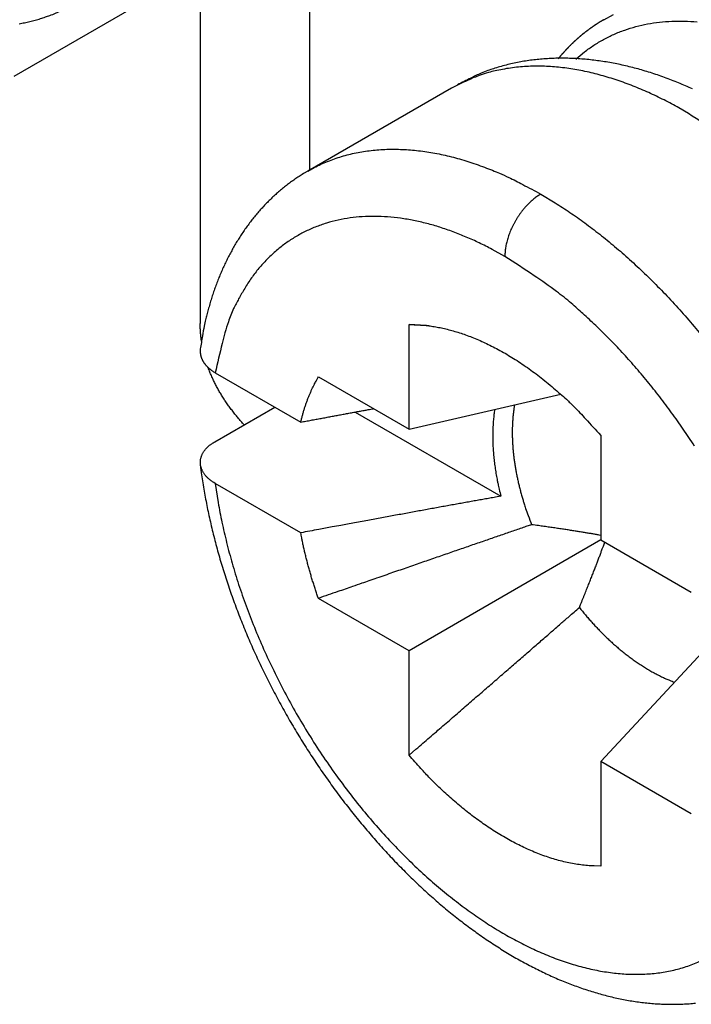
# Model space of a CAD drawing. Extents: x 1745 to 2374, y -1 to 209.
# Drawn here: x 2153 to 2157, y 23 to 29 of the extents above; entities that cross this region are included whole.
import ezdxf

# ---------------------------------------------------------------- set-up
doc = ezdxf.new("R2010")
doc.units = 0
doc.header["$MEASUREMENT"] = 0
doc.layers.get('0').update_dxf_attribs({"linetype": 'CONTINUOUS', "lineweight": 30})

msp = doc.modelspace()

# ---------------------------------------------------------------- linework, layer by layer
at = {"linetype": 'Continuous'}
for p, q in [((2154.8778, 29.7285), (2154.8778, 28.0588)), ((2154.2335, 29.4688), (2154.2335, 27.1547)), ((2154.2335, 29.247), (2153.1325, 28.6114)), ((2155.7173, 28.5435), (2154.8688, 28.0536)), ((2155.466, 26.5293), (2155.466, 27.147)), ((2154.3225, 26.8629), (2154.827, 26.5717)), ((2154.9311, 26.8382), (2155.466, 26.5293)), ((2155.466, 26.5293), (2156.3614, 26.7363)), ((2154.3199, 26.4562), (2154.6735, 26.6603)), ((2155.148, 26.6313), (2156.0083, 26.1346)), ((2156.5973, 26.4938), (2156.5973, 25.8761)), ((2154.827, 25.9185), (2154.3225, 26.2097)), ((2156.5973, 25.8761), (2155.466, 25.2229)), ((2156.5973, 25.8761), (2157.1322, 25.5673)), ((2155.466, 25.2229), (2154.9311, 25.5318)), ((2155.466, 24.6053), (2155.466, 25.2229)), ((2156.5973, 24.5697), (2157.2243, 25.2417)), ((2156.5973, 24.5697), (2156.5973, 23.9521)), ((2157.1322, 24.2609), (2156.5973, 24.5697))]:
    msp.add_line(p, q, dxfattribs=at)
for points in [[(2153.1654, 28.9231, 0.007373), (2153.1966, 28.929, 0.006952), (2153.2275, 28.9359, 0.007818), (2153.2586, 28.9439, 0.009531), (2153.2902, 28.9533, 0.007222), (2153.3197, 28.9627, 0.002283), (2153.3462, 28.9716, 0.010496), (2153.3797, 28.9854, 0.018389), (2153.4303, 29.0096, 0.008896), (2153.4961, 29.0431, 0.004645)], [(2156.6158, 28.9468), (2156.6133, 28.9453, 0.000699), (2156.6107, 28.9438, 0.000676), (2156.6082, 28.9423, 0.000699), (2156.6057, 28.9408, 0.000773), (2156.6031, 28.9393, 0.00087), (2156.6006, 28.9378, 0.001016), (2156.5981, 28.9363, 0.000983), (2156.5955, 28.9347, 0.000763), (2156.593, 28.9332, 0.000613), (2156.5905, 28.9316, 0.000496), (2156.588, 28.9301, 0.000492), (2156.5855, 28.9285, 0.000602), (2156.583, 28.9269, 0.000707), (2156.5805, 28.9254, 0.000836), (2156.578, 28.9238, 0.000902), (2156.5755, 28.9222, 0.000923), (2156.5731, 28.9206, 0.00092), (2156.5706, 28.919, 0.000894), (2156.5681, 28.9173, 0.000875), (2156.5657, 28.9157, 0.00086), (2156.5632, 28.9141, 0.000845), (2156.5607, 28.9124, 0.000827), (2156.5583, 28.9108, 0.000811), (2156.5559, 28.9091, 0.000794), (2156.5534, 28.9074, 0.000779), (2156.551, 28.9057, 0.000762), (2156.5485, 28.9041, 0.000746), (2156.5461, 28.9024, 0.000729), (2156.5437, 28.9007, 0.000714), (2156.5413, 28.8989, 0.000698), (2156.5389, 28.8972, 0.000683), (2156.5365, 28.8955, 0.000665), (2156.5341, 28.8938, 0.000661), (2156.5317, 28.892, 0.000669), (2156.5293, 28.8903, 0.000677), (2156.5269, 28.8885, 0.000687), (2156.5245, 28.8868, 0.000696), (2156.5221, 28.885, 0.000706), (2156.5198, 28.8833, 0.000714), (2156.5174, 28.8815, 0.000724), (2156.515, 28.8797, 0.000732), (2156.5127, 28.8779, 0.000742), (2156.5103, 28.8761, 0.00075), (2156.508, 28.8743, 0.000759), (2156.5056, 28.8725, 0.000768), (2156.5033, 28.8707, 0.000777), (2156.501, 28.8688, 0.000785), (2156.4987, 28.867, 0.000794), (2156.4963, 28.8652, 0.000802), (2156.494, 28.8633, 0.000811), (2156.4917, 28.8614, 0.000819), (2156.4894, 28.8596, 0.000829), (2156.4871, 28.8577, 0.000833), (2156.4848, 28.8558, 0.000831), (2156.4825, 28.8539, 0.000829), (2156.4802, 28.852, 0.000824), (2156.478, 28.8501, 0.00082), (2156.4757, 28.8482, 0.000816), (2156.4734, 28.8463, 0.000813), (2156.4712, 28.8443, 0.000809), (2156.4689, 28.8424, 0.000805), (2156.4666, 28.8404, 0.000801), (2156.4644, 28.8385, 0.000798), (2156.4622, 28.8365, 0.000794), (2156.4599, 28.8345, 0.00079), (2156.4577, 28.8325, 0.000786), (2156.4555, 28.8306, 0.000783), (2156.4533, 28.8286, 0.000779), (2156.451, 28.8265, 0.000775), (2156.4488, 28.8245, 0.000772), (2156.4466, 28.8225, 0.000768), (2156.4444, 28.8205, 0.000764), (2156.4422, 28.8184, 0.000761), (2156.4401, 28.8164, 0.000757), (2156.4379, 28.8144, 0.000754), (2156.4357, 28.8123, 0.00075), (2156.4335, 28.8102, 0.000747), (2156.4314, 28.8082, 0.000743), (2156.4292, 28.8061, 0.00074), (2156.427, 28.804, 0.000736), (2156.4249, 28.8019, 0.000733), (2156.4228, 28.7998, 0.000729), (2156.4206, 28.7977, 0.000726), (2156.4185, 28.7956, 0.000722), (2156.4164, 28.7934, 0.000719), (2156.4142, 28.7913, 0.000715), (2156.4121, 28.7892, 0.000712), (2156.41, 28.787, 0.000709), (2156.4079, 28.7849, 0.000705), (2156.4058, 28.7827, 0.000702), (2156.4037, 28.7806, 0.000699), (2156.4016, 28.7784, 0.000695), (2156.3995, 28.7762, 0.000692), (2156.3975, 28.774, 0.000689), (2156.3954, 28.7718, 0.000686), (2156.3933, 28.7696, 0.000683), (2156.3913, 28.7674, 0.000683), (2156.3892, 28.7652, 0.000684), (2156.3872, 28.763, 0.000684), (2156.3851, 28.7608, 0.000685), (2156.3831, 28.7586, 0.000685), (2156.381, 28.7563, 0.000686), (2156.379, 28.7541, 0.000687), (2156.377, 28.7519, 0.000689), (2156.375, 28.7496, 0.000688), (2156.373, 28.7473, 0.000684), (2156.3709, 28.7451, 0.000691), (2156.3689, 28.7428, 0.000705), (2156.3669, 28.7405, 0.000686), (2156.365, 28.7382, 0.00064), (2156.363, 28.736, 0.000708), (2156.361, 28.7337, 0.000845), (2156.359, 28.7313, 0.000641), (2156.3571, 28.729, 0.000218), (2156.3553, 28.727, 0.000907), (2156.3531, 28.7244, 0.001562), (2156.3498, 28.7204, 0.000763), (2156.3454, 28.715, 0.000404)], [(2156.4499, 28.7138), (2156.5018, 28.7569, -0.01955), (2156.5566, 28.7957, -0.019598), (2156.6146, 28.8302, -0.019575), (2156.6755, 28.8602, -0.019763), (2156.7392, 28.8855, -0.019652), (2156.8053, 28.906, -0.019289), (2156.8738, 28.9215, -0.018765), (2156.9444, 28.9322, -0.018173), (2157.017, 28.9378, -0.017452), (2157.0912, 28.9385, -0.016673), (2157.1668, 28.9341, -0.015844)], [(2156.6158, 28.9468), (2156.6726, 28.9768, -0.018165)], [(2157.1395, 28.5378, 0.00496), (2157.0983, 28.5562, 0.005011), (2157.057, 28.5737, 0.005068), (2157.0155, 28.5903, 0.005129), (2156.974, 28.6059, 0.005196), (2156.9323, 28.6206, 0.005267), (2156.8906, 28.6342, 0.005344), (2156.8489, 28.647, 0.005426), (2156.8071, 28.6587, 0.005513), (2156.7654, 28.6694, 0.005605), (2156.7236, 28.6791, 0.005703), (2156.682, 28.6878, 0.005806), (2156.6403, 28.6954, 0.005914), (2156.5988, 28.702, 0.006028), (2156.5574, 28.7076, 0.006145), (2156.5161, 28.7121, 0.006271), (2156.475, 28.7155, 0.006396), (2156.434, 28.7178, 0.006527), (2156.3933, 28.719, 0.006666), (2156.3527, 28.7192, 0.006822), (2156.3124, 28.7182, 0.006945), (2156.2724, 28.7161, 0.007047), (2156.2327, 28.7128, 0.007258), (2156.1932, 28.7084, 0.007572), (2156.1541, 28.7028, 0.007492), (2156.1154, 28.6961, 0.007105), (2156.0773, 28.6884, 0.008027), (2156.039, 28.6792, 0.00984), (2156.0004, 28.6683, 0.007523), (2155.9643, 28.6574, 0.002414), (2155.9319, 28.647, 0.010983), (2155.8915, 28.6308, 0.01948), (2155.8307, 28.6022, 0.009543), (2155.752, 28.5625, 0.005013)], [(2157.0923, 28.4073), (2157.0487, 28.4319, 0.005177), (2157.0046, 28.4557, 0.005089), (2156.9599, 28.4785, 0.005165), (2156.9148, 28.5004, 0.005449), (2156.8692, 28.5213, 0.005671), (2156.8232, 28.5411, 0.005883), (2156.7768, 28.5597, 0.006094), (2156.73, 28.5771, 0.006353), (2156.683, 28.5933, 0.006597), (2156.6357, 28.6081, 0.006875), (2156.5881, 28.6216, 0.007138), (2156.5404, 28.6336, 0.007437), (2156.4926, 28.6441, 0.007732), (2156.4446, 28.653, 0.008074), (2156.3967, 28.6603, 0.008361), (2156.3488, 28.6659, 0.008645), (2156.301, 28.6698, 0.009054), (2156.2533, 28.6719, 0.009625), (2156.2058, 28.6721, 0.00966), (2156.1587, 28.6706, 0.009289), (2156.1123, 28.6672, 0.01066), (2156.0655, 28.6615, 0.013291), (2156.0183, 28.6534, 0.010251), (2155.9742, 28.6445, 0.003267), (2155.9346, 28.6355, 0.015196), (2155.8854, 28.6193, 0.027304), (2155.812, 28.5881, 0.013427), (2155.7173, 28.5435, 0.007032)], [(2157.2728, 28.2889, 0.009294), (2157.0923, 28.4073, 0.00536)], [(2154.8688, 28.0536), (2154.9067, 28.0743, -0.011717), (2154.9457, 28.0933, -0.011699), (2154.9856, 28.1104, -0.011614), (2155.0264, 28.1258, -0.011521), (2155.0681, 28.1393, -0.01139), (2155.1107, 28.151, -0.011218), (2155.154, 28.1608, -0.011017), (2155.1981, 28.1688, -0.010795), (2155.2429, 28.1749, -0.010553), (2155.2882, 28.1793, -0.010292), (2155.3342, 28.1817, -0.010016), (2155.3807, 28.1824, -0.009726), (2155.4276, 28.1812, -0.009443), (2155.4749, 28.1783, -0.00916), (2155.5226, 28.1736, -0.008848), (2155.5706, 28.1672, -0.008507), (2155.6188, 28.1591, -0.008285), (2155.6672, 28.1493, -0.008135), (2155.7159, 28.1378, -0.007657), (2155.7644, 28.1249, -0.006954), (2155.8126, 28.1105, -0.007339), (2155.8616, 28.0942, -0.008293), (2155.9116, 28.0759, -0.006196), (2155.9585, 28.0578, -0.002373), (2156.0009, 28.0407, -0.008113), (2156.0548, 28.0159, -0.013055), (2156.1368, 27.9742, -0.006241), (2156.2438, 27.9174, -0.003307)], [(2154.8688, 28.0536), (2154.8426, 28.0381, 0.006876), (2154.8169, 28.0219, 0.006938), (2154.7917, 28.005, 0.006931), (2154.767, 27.9874, 0.006851), (2154.7429, 27.9692, 0.006792), (2154.7192, 27.9503, 0.006736), (2154.696, 27.9308, 0.006678), (2154.6734, 27.9107, 0.006607), (2154.6513, 27.8899, 0.00654), (2154.6297, 27.8686, 0.006465), (2154.6086, 27.8466, 0.006394), (2154.588, 27.8241, 0.006315), (2154.568, 27.801, 0.006239), (2154.5484, 27.7774, 0.006159), (2154.5294, 27.7532, 0.006081), (2154.511, 27.7285, 0.006), (2154.4931, 27.7032, 0.005921), (2154.4757, 27.6774, 0.00584), (2154.4588, 27.6511, 0.005762), (2154.4425, 27.6244, 0.005684), (2154.4268, 27.5971, 0.005606), (2154.4116, 27.5694, 0.005526), (2154.3969, 27.5413, 0.005455), (2154.3828, 27.5127, 0.005391), (2154.3693, 27.4836, 0.005306), (2154.3562, 27.4541, 0.005205), (2154.3438, 27.4243, 0.005181), (2154.3319, 27.394, 0.005216), (2154.3206, 27.3632, 0.005005), (2154.3099, 27.3323, 0.004621), (2154.2997, 27.3011, 0.005036), (2154.2901, 27.2691, 0.005921), (2154.2809, 27.2359, 0.004442), (2154.2726, 27.2045, 0.001522), (2154.2653, 27.176, 0.006173), (2154.2574, 27.1387, 0.010421), (2154.2468, 27.0804, 0.005009), (2154.234, 27.0035, 0.002631)], [(2156.2438, 27.9174), (2156.2337, 27.9113, 0.010837), (2156.2234, 27.9045, 0.00982), (2156.213, 27.897, 0.009257), (2156.2026, 27.8889, 0.009267), (2156.192, 27.8801, 0.009072), (2156.1815, 27.8706, 0.008859), (2156.1709, 27.8604, 0.008628), (2156.1605, 27.8496, 0.008509), (2156.1502, 27.8382, 0.008346), (2156.14, 27.8262, 0.008245), (2156.1301, 27.8136, 0.008123), (2156.1205, 27.8006, 0.008055), (2156.1112, 27.7871, 0.007988), (2156.1023, 27.7732, 0.007965), (2156.0938, 27.759, 0.007927), (2156.0857, 27.7446, 0.00789), (2156.0782, 27.7299, 0.007965), (2156.0712, 27.7151, 0.008126), (2156.0647, 27.7002, 0.008019), (2156.0588, 27.6854, 0.00765), (2156.0534, 27.6707, 0.008387), (2156.0487, 27.656, 0.009885), (2156.0446, 27.6411, 0.008027), (2156.041, 27.6273, 0.003568), (2156.0381, 27.6149, 0.010928), (2156.0357, 27.5999, 0.019528), (2156.0335, 27.578, 0.010721), (2156.0317, 27.55, 0.006111)], [(2156.2438, 27.9174), (2156.3293, 27.8659, -0.009879), (2156.4157, 27.8093, -0.00907), (2156.5032, 27.7475, -0.008597), (2156.5913, 27.6806, -0.008568), (2156.6798, 27.6085, -0.008383), (2156.7683, 27.5313, -0.008183), (2156.8566, 27.4491, -0.007971), (2156.9444, 27.3621, -0.007845), (2157.0312, 27.2704, -0.007686), (2157.1168, 27.1743, -0.007575), (2157.2009, 27.0739, -0.007448)], [(2156.0317, 27.55), (2155.9565, 27.5915, 0.010162), (2155.8806, 27.6295, 0.010203), (2155.8038, 27.6641, 0.010574), (2155.7264, 27.6949, 0.011479), (2155.6487, 27.7215, 0.012293), (2155.5709, 27.7439, 0.013075), (2155.4932, 27.7617, 0.0139), (2155.4161, 27.7748, 0.014841), (2155.3397, 27.7829, 0.015774), (2155.2643, 27.786, 0.016734), (2155.1902, 27.7839, 0.01766), (2155.1177, 27.7766, 0.018552), (2155.0472, 27.7639, 0.019373), (2154.9787, 27.746, 0.020091), (2154.9127, 27.7227, 0.020585), (2154.8494, 27.6943, 0.020812), (2154.789, 27.6608, 0.021085), (2154.7316, 27.6223, 0.021321), (2154.6775, 27.5788, 0.020508), (2154.6268, 27.5312, 0.018878), (2154.5798, 27.4795, 0.019845), (2154.5361, 27.4227, 0.022107), (2154.4959, 27.3603, 0.016469), (2154.4604, 27.2992, 0.006686), (2154.4301, 27.242, 0.020627), (2154.3997, 27.163, 0.031623), (2154.3635, 27.0348, 0.014691), (2154.3225, 26.8629, 0.007679)], [(2157.1506, 26.4307, 0.007037), (2157.0846, 26.5302, 0.007038), (2157.0162, 26.6271, 0.007141), (2156.9456, 26.7213, 0.00732), (2156.873, 26.8124, 0.007241), (2156.7991, 26.8999, 0.006913), (2156.7243, 26.9835, 0.007621), (2156.6473, 27.064, 0.009046), (2156.5677, 27.1415, 0.007296), (2156.4925, 27.2119, 0.003124), (2156.424, 27.2734, 0.010045), (2156.3369, 27.3424, 0.01799), (2156.2044, 27.4357, 0.009742), (2156.0317, 27.55, 0.005496)], [(2154.2409, 27.0501), (2154.2404, 27.0536, -0.001169), (2154.24, 27.0571, -0.001171), (2154.2395, 27.0606, -0.001172), (2154.2391, 27.0641, -0.001172), (2154.2386, 27.0676, -0.001173), (2154.2382, 27.071, -0.001174), (2154.2378, 27.0745, -0.001175), (2154.2375, 27.078, -0.001175), (2154.2371, 27.0815, -0.001176), (2154.2368, 27.085, -0.001177), (2154.2365, 27.0885, -0.001177), (2154.2361, 27.092, -0.001177), (2154.2359, 27.0954, -0.001179), (2154.2356, 27.0989, -0.001181), (2154.2353, 27.1024, -0.001179), (2154.2351, 27.1059, -0.001172), (2154.2349, 27.1094, -0.001182), (2154.2347, 27.1129, -0.001206), (2154.2345, 27.1164, -0.001173), (2154.2343, 27.1198, -0.001095), (2154.2341, 27.1233, -0.001209), (2154.234, 27.1268, -0.001441), (2154.2339, 27.1304, -0.001094), (2154.2338, 27.1338, -0.000377), (2154.2337, 27.1368, -0.001542), (2154.2336, 27.1407, -0.002654), (2154.2335, 27.1468, -0.001298), (2154.2335, 27.1547, -0.000688)], [(2155.5822, 27.1403), (2155.5784, 27.1405, 0.000003), (2155.5746, 27.1408, 0.000003), (2155.5708, 27.141, 0.000003), (2155.567, 27.1412, 0.000003), (2155.5632, 27.1414, 0.000003), (2155.5594, 27.1416, 0.000003), (2155.5555, 27.1418, 0.000003), (2155.5517, 27.1421, 0.000003), (2155.5479, 27.1423, 0.000003), (2155.544, 27.1425, 0.000003), (2155.5402, 27.1427, 0.000003), (2155.5363, 27.1429, 0.000003), (2155.5324, 27.1432, 0.000003), (2155.5286, 27.1434, 0.000003), (2155.5247, 27.1436, 0.000003), (2155.5208, 27.1438, 0.000003), (2155.5169, 27.1441, 0.000003), (2155.513, 27.1443, 0.000003), (2155.5091, 27.1445, 0.000003), (2155.5052, 27.1447, 0.000003), (2155.5014, 27.1449, 0.000003), (2155.4974, 27.1452, 0.000004), (2155.4934, 27.1454, 0.000003), (2155.4896, 27.1456, 0.000001), (2155.4862, 27.1458, 0.000004), (2155.4817, 27.1461, 0.000007), (2155.4749, 27.1465, 0.000004), (2155.466, 27.147, 0.000002)], [(2155.466, 27.147), (2155.4959, 27.1469, -0.010306), (2155.5265, 27.1456, -0.009578), (2155.5581, 27.143, -0.009203), (2155.5904, 27.1392, -0.009235), (2155.6235, 27.1341, -0.009082), (2155.6574, 27.1276, -0.008904), (2155.6921, 27.1196, -0.00868), (2155.7275, 27.1102, -0.008534), (2155.7636, 27.0992, -0.00832), (2155.8003, 27.0868, -0.008159), (2155.8377, 27.0727, -0.007941), (2155.8757, 27.057, -0.007775), (2155.9143, 27.0397, -0.007574), (2155.9533, 27.0208, -0.00743), (2155.9929, 27.0001, -0.007212), (2156.0328, 26.9778, -0.007015), (2156.073, 26.9537, -0.006898), (2156.1136, 26.928, -0.006898), (2156.1544, 26.9004, -0.00652), (2156.1953, 26.8714, -0.005954), (2156.236, 26.8409, -0.006454), (2156.2773, 26.8081, -0.007556), (2156.3195, 26.7727, -0.005543), (2156.3591, 26.7384, -0.001808), (2156.395, 26.7066, -0.007723), (2156.4402, 26.6625, -0.012824), (2156.5085, 26.5905, -0.006028), (2156.5973, 26.4938, -0.003114)], [(2154.234, 27.0035), (2154.2336, 26.9996, 0.008307), (2154.2334, 26.9957, 0.008365), (2154.2333, 26.9918, 0.008402), (2154.2334, 26.988, 0.008428), (2154.2336, 26.9841, 0.008445), (2154.2339, 26.9802, 0.00845), (2154.2343, 26.9764, 0.008442), (2154.2349, 26.9726, 0.008427), (2154.2356, 26.9687, 0.008397), (2154.2364, 26.9649, 0.00836), (2154.2374, 26.9611, 0.008309), (2154.2385, 26.9573, 0.008253), (2154.2397, 26.9536, 0.008182), (2154.241, 26.9498, 0.008108), (2154.2425, 26.9461, 0.008019), (2154.2441, 26.9424, 0.007931), (2154.2459, 26.9387, 0.007827), (2154.2478, 26.935, 0.007726), (2154.2498, 26.9314, 0.00761), (2154.2519, 26.9278, 0.007501), (2154.2542, 26.9242, 0.007373), (2154.2566, 26.9206, 0.007252), (2154.2592, 26.9171, 0.007126), (2154.2618, 26.9136, 0.007017), (2154.2646, 26.9101, 0.006863), (2154.2676, 26.9067, 0.006697), (2154.2706, 26.9033, 0.006621), (2154.2738, 26.9, 0.006633), (2154.2772, 26.8966, 0.006298), (2154.2806, 26.8934, 0.005757), (2154.2842, 26.8901, 0.006248), (2154.2879, 26.8869, 0.007315), (2154.2919, 26.8837, 0.005367), (2154.2958, 26.8806, 0.001724), (2154.2993, 26.8779, 0.007471), (2154.3042, 26.8745, 0.012334), (2154.312, 26.8695, 0.005731), (2154.3225, 26.8629, 0.002951)], [(2154.4931, 26.5561), (2154.4835, 26.5665, -0.002805), (2154.4741, 26.577, -0.00282), (2154.4649, 26.5876, -0.002847), (2154.4558, 26.5982, -0.002888), (2154.4469, 26.6089, -0.002925), (2154.4381, 26.6197, -0.002959), (2154.4296, 26.6305, -0.002994), (2154.4211, 26.6414, -0.00303), (2154.4129, 26.6523, -0.003066), (2154.4048, 26.6633, -0.003103), (2154.3968, 26.6743, -0.003138), (2154.3891, 26.6855, -0.003173), (2154.3815, 26.6966, -0.003212), (2154.3741, 26.7078, -0.003254), (2154.3669, 26.7191, -0.003282), (2154.3598, 26.7304, -0.003297), (2154.3529, 26.7418, -0.003362), (2154.3462, 26.7532, -0.003468), (2154.3397, 26.7647, -0.003404), (2154.3334, 26.7762, -0.003208), (2154.3273, 26.7877, -0.003578), (2154.3213, 26.7993, -0.004315), (2154.3154, 26.8114, -0.003306), (2154.31, 26.8227, -0.001132), (2154.3051, 26.8329, -0.004723), (2154.2994, 26.8461, -0.008269), (2154.291, 26.8666, -0.004093), (2154.2805, 26.8935, -0.002178)], [(2154.827, 26.5717), (2154.8294, 26.5818, -0.002298), (2154.8318, 26.5919, -0.002328), (2154.8344, 26.6019, -0.002352), (2154.837, 26.6118, -0.002369), (2154.8397, 26.6216, -0.002389), (2154.8425, 26.6313, -0.002409), (2154.8454, 26.641, -0.00243), (2154.8483, 26.6505, -0.002449), (2154.8513, 26.66, -0.00247), (2154.8544, 26.6694, -0.00249), (2154.8576, 26.6787, -0.002511), (2154.8608, 26.6879, -0.002529), (2154.8641, 26.697, -0.002552), (2154.8675, 26.7061, -0.002575), (2154.871, 26.715, -0.00259), (2154.8745, 26.7239, -0.002594), (2154.8781, 26.7326, -0.002637), (2154.8818, 26.7413, -0.002708), (2154.8855, 26.7499, -0.002654), (2154.8893, 26.7584, -0.002499), (2154.8932, 26.7667, -0.002771), (2154.8972, 26.7751, -0.003318), (2154.9013, 26.7836, -0.002554), (2154.9053, 26.7914, -0.000909), (2154.9089, 26.7985, -0.003606), (2154.9136, 26.8074, -0.006284), (2154.9211, 26.8208, -0.003132), (2154.9311, 26.8382, -0.001678)], [(2156.0887, 26.6733), (2156.0854, 26.6528, 0.006308), (2156.0825, 26.632, 0.006118), (2156.0801, 26.6107, 0.00594), (2156.0782, 26.5891, 0.005809), (2156.0768, 26.5671, 0.005666), (2156.0758, 26.5449, 0.005526), (2156.0753, 26.5223, 0.005385), (2156.0754, 26.4994, 0.005259), (2156.0759, 26.4762, 0.005131), (2156.0768, 26.4528, 0.005012), (2156.0783, 26.4292, 0.004893), (2156.0802, 26.4054, 0.004779), (2156.0826, 26.3813, 0.004674), (2156.0855, 26.3572, 0.004579), (2156.0889, 26.3328, 0.00447), (2156.0927, 26.3084, 0.004351), (2156.097, 26.2839, 0.004295), (2156.1017, 26.2593, 0.004284), (2156.1068, 26.2346, 0.004091), (2156.1124, 26.21, 0.003766), (2156.1183, 26.1855, 0.004053), (2156.1248, 26.1606, 0.00469), (2156.1319, 26.1353, 0.003548), (2156.1388, 26.1115, 0.001323), (2156.1452, 26.09, 0.004799), (2156.1543, 26.0626, 0.008002), (2156.1693, 26.0208, 0.003906), (2156.1894, 25.9664, 0.002083)], [(2154.827, 26.5717), (2154.8422, 26.5745, -0.000014), (2154.8573, 26.5773, -0.000014), (2154.8724, 26.5801, -0.000014), (2154.8874, 26.5829, -0.000014), (2154.9023, 26.5857, -0.000014), (2154.9172, 26.5885, -0.000014), (2154.932, 26.5912, -0.000015), (2154.9467, 26.5939, -0.000015), (2154.9614, 26.5967, -0.000015), (2154.976, 26.5994, -0.000015), (2154.9906, 26.6021, -0.000015), (2155.005, 26.6048, -0.000015), (2155.0195, 26.6074, -0.000015), (2155.0338, 26.6101, -0.000015), (2155.0481, 26.6128, -0.000016), (2155.0623, 26.6154, -0.000016), (2155.0765, 26.618, -0.000016), (2155.0906, 26.6206, -0.000016), (2155.1047, 26.6232, -0.000016), (2155.1186, 26.6258, -0.000015), (2155.1324, 26.6284, -0.000017), (2155.1464, 26.631, -0.00002), (2155.1606, 26.6336, -0.000015), (2155.174, 26.636, -0.000005), (2155.186, 26.6383, -0.000022), (2155.2013, 26.6411, -0.000038), (2155.2247, 26.6454, -0.000019), (2155.2552, 26.651, -0.00001)], [(2155.9718, 26.6463), (2155.9695, 26.6312, 0.004344), (2155.9675, 26.6159, 0.004252), (2155.9657, 26.6004, 0.004165), (2155.9641, 26.5848, 0.004101), (2155.9628, 26.5689, 0.004029), (2155.9617, 26.5529, 0.00396), (2155.9609, 26.5367, 0.003888), (2155.9603, 26.5204, 0.003823), (2155.9599, 26.5039, 0.003757), (2155.9598, 26.4872, 0.003694), (2155.96, 26.4704, 0.00363), (2155.9604, 26.4535, 0.003569), (2155.961, 26.4364, 0.003511), (2155.9619, 26.4192, 0.00346), (2155.9631, 26.402, 0.003395), (2155.9644, 26.3846, 0.003322), (2155.9661, 26.3671, 0.003296), (2155.9679, 26.3495, 0.003308), (2155.97, 26.3318, 0.003167), (2155.9724, 26.3141, 0.002921), (2155.9749, 26.2965, 0.003167), (2155.9777, 26.2785, 0.003698), (2155.9809, 26.26, 0.002781), (2155.9841, 26.2426, 0.000988), (2155.987, 26.2269, 0.00382), (2155.9913, 26.2066, 0.006399), (2155.9985, 26.1754, 0.003091), (2156.0083, 26.1346, 0.001634)], [(2154.3225, 26.2097), (2154.314, 26.2148, -0.00882), (2154.3059, 26.2201, -0.00941), (2154.2983, 26.2255, -0.009881), (2154.2911, 26.2311, -0.010169), (2154.2843, 26.2368, -0.010563), (2154.278, 26.2426, -0.010968), (2154.272, 26.2486, -0.01142), (2154.2665, 26.2546, -0.01183), (2154.2615, 26.2608, -0.012296), (2154.2568, 26.2671, -0.012726), (2154.2526, 26.2734, -0.013197), (2154.2489, 26.2798, -0.013621), (2154.2455, 26.2863, -0.014072), (2154.2426, 26.2929, -0.014466), (2154.2401, 26.2995, -0.014864), (2154.2381, 26.3061, -0.015196), (2154.2365, 26.3128, -0.015505), (2154.2353, 26.3195, -0.015739), (2154.2345, 26.3262, -0.015928), (2154.2342, 26.333, -0.016041), (2154.2344, 26.3397, -0.01608), (2154.2349, 26.3464, -0.016044), (2154.2359, 26.3531, -0.015947), (2154.2373, 26.3598, -0.015813), (2154.2392, 26.3664, -0.015524), (2154.2415, 26.373, -0.015148), (2154.2442, 26.3796, -0.014928), (2154.2474, 26.3861, -0.01487), (2154.2511, 26.3925, -0.013985), (2154.2551, 26.3988, -0.012638), (2154.2595, 26.405, -0.01357), (2154.2645, 26.4113, -0.015693), (2154.2702, 26.4175, -0.011232), (2154.2757, 26.4233, -0.003416), (2154.281, 26.4285, -0.015464), (2154.2887, 26.4348, -0.024699), (2154.3019, 26.4442, -0.010979), (2154.3199, 26.4562, -0.005505)], [(2154.2337, 26.3199), (2154.24, 26.2724, 0.003618), (2154.247, 26.2247, 0.003487), (2154.2547, 26.1768, 0.003537), (2154.2632, 26.1287, 0.003775), (2154.2724, 26.0804, 0.003757), (2154.2824, 26.0319, 0.003526), (2154.2932, 25.9833, 0.003373), (2154.3047, 25.9346, 0.003266), (2154.3168, 25.8858, 0.003215), (2154.3296, 25.837, 0.003213), (2154.3432, 25.7882, 0.003208), (2154.3574, 25.7393, 0.003208), (2154.3723, 25.6904, 0.003203), (2154.3879, 25.6415, 0.003203), (2154.4042, 25.5925, 0.003199), (2154.4212, 25.5436, 0.003199), (2154.4389, 25.4947, 0.003177), (2154.4573, 25.4458, 0.003138), (2154.4764, 25.397, 0.003102), (2154.4961, 25.3482, 0.00307), (2154.5165, 25.2996, 0.003041), (2154.5376, 25.251, 0.003016), (2154.5593, 25.2026, 0.002995), (2154.5816, 25.1544, 0.002977), (2154.6046, 25.1063, 0.002962), (2154.6281, 25.0584, 0.002951), (2154.6523, 25.0108, 0.002942), (2154.677, 24.9634, 0.002938), (2154.7023, 24.9163, 0.002936), (2154.7281, 24.8695, 0.002938), (2154.7545, 24.823, 0.002936), (2154.7815, 24.7768, 0.002929), (2154.8089, 24.7309, 0.002924), (2154.8369, 24.6855, 0.002919), (2154.8654, 24.6404, 0.002918), (2154.8944, 24.5957, 0.002919), (2154.9239, 24.5513, 0.002922), (2154.9538, 24.5074, 0.002926), (2154.9842, 24.464, 0.002934), (2155.0151, 24.421, 0.002943), (2155.0464, 24.3784, 0.002955), (2155.0781, 24.3363, 0.002969), (2155.1102, 24.2947, 0.002985), (2155.1428, 24.2536, 0.003003), (2155.1758, 24.2131, 0.003025), (2155.2091, 24.173, 0.003048), (2155.2428, 24.1335, 0.003074), (2155.2769, 24.0946, 0.003102), (2155.3113, 24.0562, 0.003133), (2155.3461, 24.0184, 0.003167), (2155.3812, 23.9813, 0.003203), (2155.4167, 23.9447, 0.003242), (2155.4524, 23.9088, 0.003284), (2155.4885, 23.8736, 0.003329), (2155.5248, 23.839, 0.003377), (2155.5614, 23.805, 0.003429), (2155.5983, 23.7718, 0.003483), (2155.6354, 23.7393, 0.00354), (2155.6728, 23.7075, 0.003601), (2155.7105, 23.6764, 0.003666), (2155.7483, 23.6461, 0.003733), (2155.7864, 23.6165, 0.003805), (2155.8247, 23.5877, 0.00388), (2155.8631, 23.5597, 0.003962), (2155.9018, 23.5326, 0.004034), (2155.9406, 23.5062, 0.004094), (2155.9796, 23.4807, 0.004155), (2156.0187, 23.456, 0.004214), (2156.058, 23.4321, 0.00428), (2156.0973, 23.4091, 0.004347), (2156.1368, 23.387, 0.00442), (2156.1764, 23.3657, 0.004494), (2156.216, 23.3453, 0.004573), (2156.2557, 23.3258, 0.004654), (2156.2955, 23.3072, 0.004741), (2156.3353, 23.2895, 0.004829), (2156.3751, 23.2727, 0.004923), (2156.415, 23.2569, 0.005019), (2156.4548, 23.242, 0.00512), (2156.4947, 23.228, 0.005223), (2156.5345, 23.2149, 0.005331), (2156.5742, 23.2029, 0.005442), (2156.614, 23.1918, 0.005556), (2156.6536, 23.1816, 0.005674), (2156.6932, 23.1725, 0.005794), (2156.7327, 23.1644, 0.005918), (2156.772, 23.1572, 0.006043), (2156.8113, 23.1511, 0.006171), (2156.8504, 23.146, 0.0063), (2156.8894, 23.1419, 0.006433), (2156.9282, 23.1389, 0.006562), (2156.9669, 23.1369, 0.006692), (2157.0054, 23.136, 0.006827), (2157.0437, 23.1361, 0.006973), (2157.0817, 23.1373, 0.007082), (2157.1196, 23.1396, 0.007164), (2157.1572, 23.143, 0.00735)], [(2154.3225, 26.2097), (2154.3396, 26.0967, 0.010228), (2154.3619, 25.9805, 0.009381), (2154.3894, 25.861, 0.008906), (2154.4221, 25.7388, 0.008961), (2154.4604, 25.6142, 0.008844), (2154.504, 25.488, 0.008703), (2154.5532, 25.3607, 0.008559), (2154.6075, 25.2328, 0.008515), (2154.6671, 25.105, 0.008446), (2154.7315, 24.9781, 0.008425), (2154.8008, 24.8525, 0.008407), (2154.8744, 24.7291, 0.008428), (2154.952, 24.6085, 0.008469), (2155.0333, 24.4911, 0.008529), (2155.1177, 24.3779, 0.008628), (2155.2049, 24.269, 0.008729), (2155.2943, 24.1652, 0.008889), (2155.3854, 24.0667, 0.009036), (2155.4778, 23.974, 0.009253), (2155.5709, 23.8872, 0.009429), (2155.6642, 23.8068, 0.009726), (2155.7574, 23.7327, 0.009994), (2155.85, 23.6651, 0.010283), (2155.9415, 23.6039, 0.01041), (2156.0317, 23.5491, 0.011094), (2156.1218, 23.4998, 0.011686), (2156.2133, 23.4554, 0.012194), (2156.3059, 23.416, 0.013347), (2156.3991, 23.3826, 0.014457), (2156.4925, 23.3551, 0.015595), (2156.5856, 23.3344, 0.016784), (2156.6779, 23.3204, 0.018138), (2156.769, 23.3137, 0.019501), (2156.8584, 23.3143, 0.020902), (2156.9456, 23.3226, 0.022153), (2157.03, 23.3383, 0.02321), (2157.1113, 23.3618, 0.02432), (2157.1889, 23.3928, 0.025386)], [(2156.0083, 26.1346), (2155.976, 26.1288, 0.000096), (2155.9432, 26.123, 0.000093), (2155.91, 26.117, 0.000091), (2155.8764, 26.111, 0.000088), (2155.8423, 26.1049, 0.000086), (2155.8078, 26.0987, 0.000083), (2155.7729, 26.0924, 0.000081), (2155.7375, 26.086, 0.000079), (2155.7016, 26.0795, 0.000077), (2155.6653, 26.0729, 0.000075), (2155.6284, 26.0662, 0.000073), (2155.5912, 26.0594, 0.000071), (2155.5534, 26.0525, 0.000069), (2155.5151, 26.0455, 0.000067), (2155.4762, 26.0384, 0.000065), (2155.4369, 26.0312, 0.000063), (2155.3971, 26.0239, 0.000062), (2155.3567, 26.0165, 0.000062), (2155.3157, 26.009, 0.000059), (2155.2743, 26.0014, 0.000053), (2155.2327, 25.9937, 0.000057), (2155.1897, 25.9857, 0.000067), (2155.145, 25.9775, 0.000049), (2155.1027, 25.9697, 0.000016), (2155.0642, 25.9625, 0.000067), (2155.0133, 25.9531, 0.00011), (2154.9331, 25.9382, 0.000052), (2154.827, 25.9185, 0.000027)], [(2154.9311, 25.5318), (2154.9266, 25.5445, -0.00123), (2154.9222, 25.5572, -0.001227), (2154.9179, 25.5699, -0.00123), (2154.9136, 25.5827, -0.001239), (2154.9094, 25.5955, -0.001247), (2154.9053, 25.6083, -0.001253), (2154.9012, 25.6211, -0.00126), (2154.8972, 25.634, -0.001267), (2154.8932, 25.6469, -0.001274), (2154.8893, 25.6597, -0.001282), (2154.8855, 25.6726, -0.001289), (2154.8818, 25.6855, -0.001296), (2154.8781, 25.6985, -0.001305), (2154.8745, 25.7114, -0.001315), (2154.871, 25.7243, -0.00132), (2154.8675, 25.7373, -0.00132), (2154.8641, 25.7502, -0.001339), (2154.8608, 25.7632, -0.001376), (2154.8576, 25.7761, -0.001345), (2154.8544, 25.7891, -0.001262), (2154.8513, 25.8019, -0.001404), (2154.8483, 25.815, -0.001688), (2154.8453, 25.8283, -0.001287), (2154.8425, 25.8409, -0.000436), (2154.84, 25.8522, -0.001837), (2154.837, 25.8668, -0.003202), (2154.8326, 25.8892, -0.001577), (2154.827, 25.9185, -0.000837)], [(2156.1894, 25.9664), (2156.1562, 25.955, 0.000038), (2156.1225, 25.9434, 0.000036), (2156.0881, 25.9316, 0.000035), (2156.0532, 25.9196, 0.000034), (2156.0178, 25.9074, 0.000033), (2155.9817, 25.895, 0.000032), (2155.9451, 25.8824, 0.000031), (2155.9079, 25.8695, 0.00003), (2155.8701, 25.8565, 0.000029), (2155.8317, 25.8433, 0.000028), (2155.7927, 25.8298, 0.000027), (2155.7531, 25.8162, 0.000026), (2155.7129, 25.8023, 0.000025), (2155.6721, 25.7882, 0.000025), (2155.6307, 25.7739, 0.000024), (2155.5886, 25.7594, 0.000023), (2155.546, 25.7446, 0.000023), (2155.5027, 25.7297, 0.000022), (2155.4586, 25.7144, 0.000021), (2155.4141, 25.699, 0.000019), (2155.3693, 25.6835, 0.000021), (2155.323, 25.6675, 0.000024), (2155.2748, 25.6508, 0.000017), (2155.2291, 25.635, 0.000006), (2155.1876, 25.6206, 0.000024), (2155.1326, 25.6016, 0.000039), (2155.0459, 25.5715, 0.000018), (2154.9311, 25.5318, 0.000009)], [(2156.5973, 25.9036), (2156.5874, 25.9053, 0.000463), (2156.5773, 25.9071, 0.000443), (2156.567, 25.9089, 0.00043), (2156.5565, 25.9107, 0.000427), (2156.5458, 25.9126, 0.000419), (2156.5349, 25.9144, 0.000412), (2156.5238, 25.9163, 0.000404), (2156.5125, 25.9182, 0.000398), (2156.5009, 25.9201, 0.00039), (2156.4891, 25.922, 0.000384), (2156.4771, 25.924, 0.000376), (2156.4648, 25.926, 0.000369), (2156.4523, 25.928, 0.000362), (2156.4395, 25.93, 0.000357), (2156.4264, 25.932, 0.000348), (2156.413, 25.9341, 0.00034), (2156.3993, 25.9362, 0.000337), (2156.3854, 25.9383, 0.000339), (2156.371, 25.9405, 0.00032), (2156.3565, 25.9426, 0.000291), (2156.3417, 25.9448, 0.00032), (2156.3262, 25.9471, 0.000379), (2156.31, 25.9495, 0.000272), (2156.2945, 25.9517, 0.000075), (2156.2803, 25.9537, 0.000391), (2156.2612, 25.9564, 0.000645), (2156.2305, 25.9607, 0.000291), (2156.1894, 25.9664, 0.000147)], [(2156.4716, 25.4778), (2156.4787, 25.4952, 0.000247), (2156.4856, 25.5122, 0.000263), (2156.4923, 25.5287, 0.000274), (2156.4988, 25.5449, 0.000276), (2156.5052, 25.5607, 0.000281), (2156.5113, 25.5761, 0.000287), (2156.5174, 25.5912, 0.000294), (2156.5232, 25.6059, 0.000299), (2156.5289, 25.6202, 0.000305), (2156.5345, 25.6343, 0.000311), (2156.5399, 25.648, 0.000318), (2156.5452, 25.6615, 0.000323), (2156.5503, 25.6746, 0.00033), (2156.5554, 25.6875, 0.000337), (2156.5602, 25.7001, 0.000343), (2156.565, 25.7125, 0.000347), (2156.5697, 25.7246, 0.000357), (2156.5742, 25.7365, 0.00037), (2156.5787, 25.7481, 0.000368), (2156.583, 25.7595, 0.000351), (2156.5872, 25.7706, 0.000391), (2156.5913, 25.7816, 0.00047), (2156.5955, 25.7927, 0.000372), (2156.5993, 25.8029, 0.000143), (2156.6027, 25.8121, 0.000524), (2156.6069, 25.8235, 0.000932), (2156.6131, 25.8405, 0.000483), (2156.6211, 25.8624, 0.000266)], [(2155.466, 24.6053), (2155.5071, 24.6409, 0.000016), (2155.5477, 24.6761, 0.000016), (2155.5877, 24.7107, 0.000017), (2155.6272, 24.7449, 0.000017), (2155.6661, 24.7786, 0.000017), (2155.7044, 24.8118, 0.000018), (2155.7422, 24.8445, 0.000018), (2155.7795, 24.8768, 0.000019), (2155.8162, 24.9086, 0.00002), (2155.8523, 24.94, 0.00002), (2155.888, 24.9709, 0.000021), (2155.9231, 25.0014, 0.000021), (2155.9578, 25.0314, 0.000022), (2155.9919, 25.061, 0.000023), (2156.0255, 25.0901, 0.000023), (2156.0586, 25.1188, 0.000024), (2156.0912, 25.1471, 0.000025), (2156.1233, 25.175, 0.000026), (2156.155, 25.2025, 0.000026), (2156.1861, 25.2295, 0.000025), (2156.2165, 25.2559, 0.000029), (2156.2469, 25.2824, 0.000035), (2156.2774, 25.3089, 0.000028), (2156.3058, 25.3336, 0.00001), (2156.3313, 25.3557, 0.000041), (2156.3629, 25.3832, 0.000075), (2156.4103, 25.4245, 0.000039), (2156.4716, 25.4778, 0.000021)], [(2156.4716, 25.4778), (2156.4803, 25.4669, 0.001915), (2156.4891, 25.456, 0.001891), (2156.498, 25.4451, 0.001895), (2156.507, 25.4343, 0.001922), (2156.5161, 25.4236, 0.00194), (2156.5254, 25.4128, 0.001968), (2156.5348, 25.4021, 0.001991), (2156.5443, 25.3914, 0.002018), (2156.554, 25.3807, 0.002041), (2156.5637, 25.3701, 0.002071), (2156.5736, 25.3595, 0.002096), (2156.5836, 25.349, 0.002127), (2156.5937, 25.3385, 0.002154), (2156.604, 25.3281, 0.002187), (2156.6144, 25.3178, 0.002215), (2156.6248, 25.3075, 0.00225), (2156.6354, 25.2973, 0.00228), (2156.6461, 25.2872, 0.002316), (2156.657, 25.2772, 0.002349), (2156.6679, 25.2672, 0.002388), (2156.6789, 25.2574, 0.002422), (2156.6901, 25.2477, 0.002463), (2156.7013, 25.238, 0.0025), (2156.7127, 25.2285, 0.002543), (2156.7241, 25.2191, 0.002583), (2156.7357, 25.2098, 0.002628), (2156.7473, 25.2006, 0.00267), (2156.759, 25.1916, 0.002719), (2156.7709, 25.1827, 0.002764), (2156.7828, 25.1739, 0.002816), (2156.7948, 25.1653, 0.002863), (2156.8068, 25.1569, 0.002916), (2156.819, 25.1486, 0.00297), (2156.8312, 25.1405, 0.003033), (2156.8435, 25.1325, 0.00308), (2156.8559, 25.1247, 0.00312), (2156.8683, 25.1171, 0.003207), (2156.8807, 25.1097, 0.003343), (2156.8933, 25.1025, 0.003305), (2156.9059, 25.0955, 0.003136), (2156.9184, 25.0887, 0.003543), (2156.9311, 25.082, 0.004344), (2156.9442, 25.0755, 0.00334), (2156.9566, 25.0694, 0.001097), (2156.9677, 25.0641, 0.004882), (2156.9821, 25.0577, 0.008747), (2157.0043, 25.0486, 0.004373), (2157.0334, 25.0371, 0.002327)], [(2156.5973, 23.9521), (2156.5588, 23.9525, -0.012222), (2156.5198, 23.9547, -0.011925), (2156.4802, 23.9589, -0.011475), (2156.4402, 23.9649, -0.010996), (2156.3998, 23.9728, -0.010541), (2156.3591, 23.9825, -0.010096), (2156.3183, 23.9941, -0.009663), (2156.2773, 24.0073, -0.009243), (2156.2363, 24.0222, -0.008849), (2156.1953, 24.0388, -0.008463), (2156.1543, 24.0569, -0.008106), (2156.1136, 24.0765, -0.007753), (2156.073, 24.0976, -0.007441), (2156.0328, 24.12, -0.007137), (2155.9928, 24.1438, -0.006846), (2155.9533, 24.1688, -0.006536), (2155.9143, 24.1949, -0.006336), (2155.8757, 24.2221, -0.006184), (2155.8377, 24.2504, -0.005832), (2155.8003, 24.2794, -0.00531), (2155.7638, 24.3091, -0.005574), (2155.7275, 24.3401, -0.00625), (2155.6911, 24.3727, -0.004765), (2155.6574, 24.4036, -0.00197), (2155.6273, 24.432, -0.006135), (2155.5904, 24.4694, -0.009959), (2155.5359, 24.5279, -0.004928), (2155.466, 24.6053, -0.002677)]]:
    msp.add_lwpolyline(points, format="xyb", dxfattribs=at)

doc.saveas('drawing.dxf')
